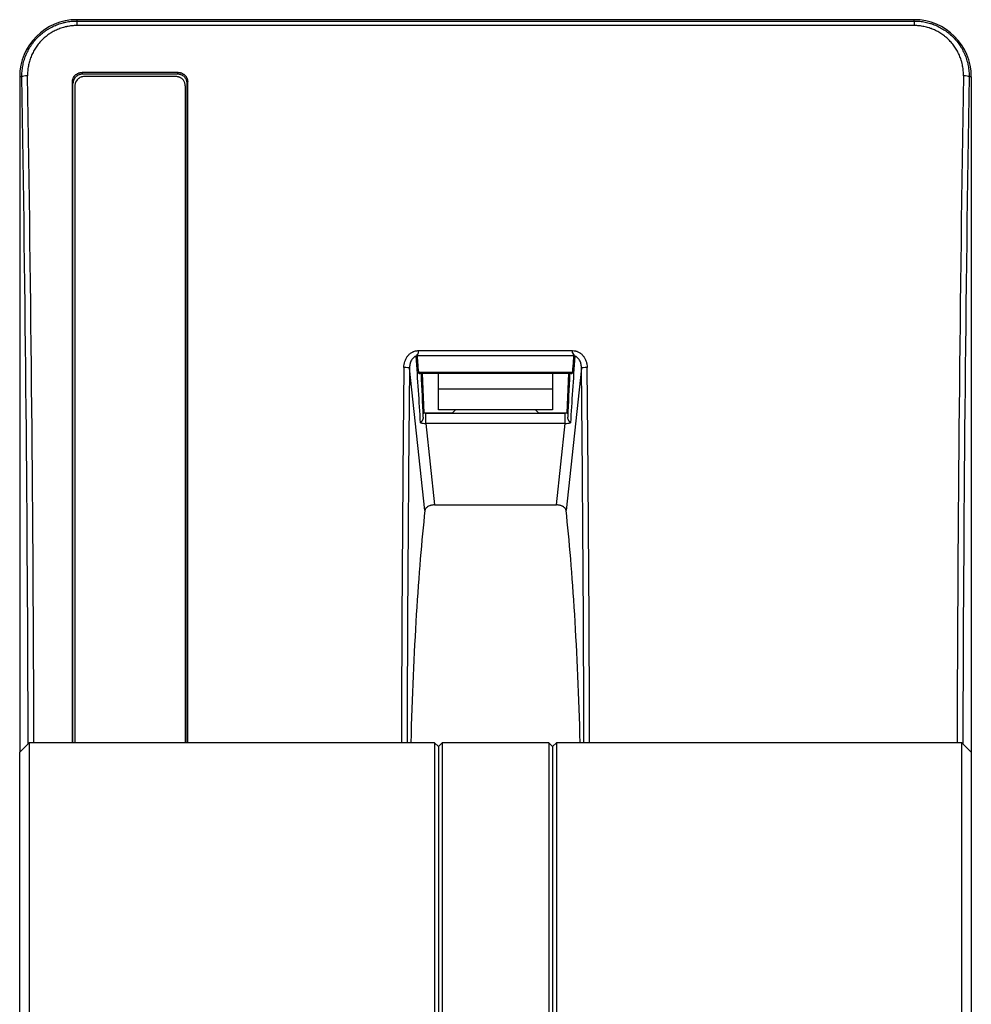
# Model space of a CAD drawing. Extents: x 26 to 841, y 83 to 523.
# Drawn here: x 545 to 570, y 349 to 375 of the extents above; entities that cross this region are included whole.
import ezdxf

# ---------------------------------------------------------------- set-up
doc = ezdxf.new("R2010")
doc.units = 0
doc.layers.add('1', color=7, linetype='CONTINUOUS')

msp = doc.modelspace()

# ---------------------------------------------------------------- linework, layer by layer
at = {"layer": '1', "color": 80, "linetype": 'CONTINUOUS'}
for p, q in [((568.66762, 374.66681), (546.66762, 374.66681)), ((545.16762, 373.16681), (545.16762, 355.41642)), ((549.3306, 373.28072), (546.80463, 373.28072)), ((549.31728, 373.23473), (546.81796, 373.23473)), ((549.26759, 373.17324), (546.86759, 373.17324)), ((570.16762, 373.16681), (570.16762, 355.41642)), ((546.61759, 372.92742), (546.61759, 355.66621)), ((549.51759, 372.92742), (549.51759, 355.66621)), ((559.65092, 365.36681), (555.68432, 365.36681)), ((555.74237, 365.36681), (555.78682, 364.33602)), ((556.16762, 364.96681), (556.16762, 365.36681)), ((559.16762, 365.36681), (559.16762, 364.96681)), ((559.54841, 364.33602), (559.59286, 365.36681)), ((556.16762, 364.41681), (556.16762, 364.96681)), ((559.16762, 364.96681), (559.16762, 364.41681)), ((555.77397, 364.32317), (555.78682, 364.33602)), ((555.78682, 364.33602), (556.53682, 364.33602)), ((559.16762, 364.41681), (556.16762, 364.41681)), ((556.53682, 364.33602), (556.61762, 364.41681)), ((558.79841, 364.33602), (558.71762, 364.41681)), ((558.79841, 364.33602), (559.54841, 364.33602)), ((559.56126, 364.32317), (559.54841, 364.33602)), ((556.06721, 361.91585), (559.26803, 361.91585)), ((545.41762, 355.66681), (545.16762, 355.41681)), ((556.06762, 355.66681), (545.41762, 355.66681)), ((545.41762, 355.66681), (545.41762, 348.16681)), ((556.06762, 355.66681), (556.06762, 351.91681)), ((556.16762, 355.56681), (556.06762, 355.66681)), ((556.26762, 355.66681), (556.16762, 355.56681)), ((556.16762, 355.56681), (556.16762, 348.26681)), ((559.06762, 355.66681), (556.26762, 355.66681)), ((556.26762, 355.66681), (556.26762, 348.16681)), ((559.16762, 355.56681), (559.06762, 355.66681)), ((559.06762, 355.66681), (559.06762, 348.16681)), ((559.26762, 355.66681), (559.16762, 355.56681)), ((559.16762, 355.56681), (559.16762, 348.26681)), ((569.91762, 355.66681), (559.26762, 355.66681)), ((559.26762, 355.66681), (559.26762, 351.91681)), ((569.91762, 348.16681), (569.91762, 355.66681)), ((570.16762, 355.41681), (569.91762, 355.66681)), ((545.16762, 348.41681), (545.16762, 355.41681)), ((570.16762, 355.41681), (570.16762, 348.41681)), ((556.06762, 351.91681), (556.06762, 348.16681)), ((559.26762, 351.91681), (559.26762, 348.16681))]:
    msp.add_line(p, q, dxfattribs=at)
at = {"layer": '1', "color": 51, "linetype": 'CONTINUOUS'}
for p, q in [((546.66762, 374.66681), (546.66762, 374.6321)), ((546.66762, 374.6321), (568.66762, 374.6321)), ((546.66762, 374.6321), (546.66762, 374.51185)), ((568.66762, 374.51185), (546.66762, 374.51185)), ((568.66762, 374.6321), (568.66762, 374.66681)), ((568.66762, 374.6321), (568.66762, 374.51185)), ((545.22447, 373.16681), (545.16762, 373.16681)), ((570.16762, 373.16681), (570.11076, 373.16681)), ((555.64369, 365.97055), (559.69154, 365.97055)), ((555.64369, 365.90921), (555.64369, 365.97055)), ((559.69154, 365.90921), (559.69154, 365.97055)), ((559.72968, 365.83583), (555.60555, 365.83583)), ((555.81313, 361.7681), (555.40896, 365.509)), ((555.64066, 365.40024), (559.69457, 365.40024)), ((559.92627, 365.509), (559.5221, 361.7681)), ((556.16762, 364.96681), (559.16762, 364.96681)), ((555.83588, 364.32342), (559.49935, 364.32342)), ((555.83588, 364.05694), (555.83588, 364.32342)), ((559.49935, 364.05694), (559.49935, 364.32342)), ((559.49935, 364.05694), (555.83588, 364.05694)), ((555.83588, 364.05694), (556.06721, 361.91585)), ((559.26803, 361.91585), (559.49935, 364.05694))]:
    msp.add_line(p, q, dxfattribs=at)
at = {"layer": '1', "color": 80, "linetype": 'CONTINUOUS'}
for centre, start, end in [((546.66762, 373.16681), 90, 180), ((568.66762, 373.16681), 0, 90)]:
    msp.add_arc(centre, 1.5, start, end, dxfattribs=at)
at = {"layer": '1', "color": 51, "linetype": 'CONTINUOUS'}
for centre, major_axis, ratio, start_param, end_param in [((545.3739, 373.16681), (-0.14998, -0.00245), 0.183184, 4.70940227, 6.19441284), ((535.24852, 351.91681), (0, -115.98889), 0.087489, 1.60290152, 1.75504422), ((535.39795, 351.91681), (0, -116.13889), 0.087376, 1.60308577, 1.75504422), ((579.93729, 351.91681), (0, -116.13889), 0.087376, 4.52814109, 4.68009954), ((580.08672, 351.91681), (0, -115.98889), 0.087489, 4.52814109, 4.68028379), ((569.96133, 373.16681), (-0.14998, 0.00245), 0.183184, 3.23036512, 4.71537569), ((555.46915, 367.25714), (0.41583, -6.16992), 0.003001, 1.02860292, 1.33667424), ((559.86609, 367.25714), (-0.41583, -6.16992), 0.003001, 4.94651107, 5.25458239), ((565.33733, 351.91681), (0, -116.13889), 0.087376, 4.59493386, 4.68009616), ((555.25954, 365.509), (0.14999, -0.00155), 0.117179, 0.08787339, 1.57200603), ((565.48676, 351.91681), (0, -115.98889), 0.087489, 4.59493386, 4.68005579), ((555.61906, 367.25714), (0.26581, -6.17853), 0.003584, 1.05744516, 1.25970583), ((559.71618, 367.25714), (-0.26581, -6.17853), 0.003584, 5.02347941, 5.22574011), ((560.0757, 365.509), (0.14999, 0.00155), 0.117179, 1.56958663, 3.05371927), ((549.84847, 351.91681), (0, -115.98889), 0.087489, 1.60312952, 1.68825144), ((549.9979, 351.91681), (0, -116.13889), 0.087376, 1.60308915, 1.68825144), ((555.8046, 364.30214), (-0.40214, -0.00166), 0.052751, 4.63429397, 4.78839402), ((559.53064, 364.30214), (0.40214, -0.00166), 0.052751, 1.49479129, 1.64889134), ((555.8046, 364.15224), (0.25309, -0.02098), 0.36815, 4.31524007, 4.8667732), ((559.53064, 364.15224), (-0.25309, -0.02098), 0.36815, 1.4164121, 1.96794524)]:
    msp.add_ellipse(centre, major_axis=major_axis, ratio=ratio, start_param=start_param, end_param=end_param, dxfattribs=at)
at = {"layer": '1', "color": 80, "linetype": 'CONTINUOUS'}
for centre, start_param, end_param in [((556.48629, 351.91681), 3.804668, 4.40770677), ((558.84894, 351.91681), 1.87547854, 2.4785173)]:
    msp.add_ellipse(centre, major_axis=(0, -12.5), ratio=0.087489, start_param=start_param, end_param=end_param, dxfattribs=at)
at = {"layer": '1', "color": 51, "linetype": 'CONTINUOUS'}
for points, knots in [([(545.22447, 373.16681), (545.22378, 373.21461), (545.22545, 373.26204), (545.23337, 373.35618), (545.24587, 373.44961), (545.26747, 373.54163), (545.28716, 373.6101), (545.29431, 373.63285), (545.30979, 373.67811), (545.31806, 373.70045), (545.34443, 373.76666), (545.38374, 373.85273), (545.43121, 373.93446), (545.46991, 373.99411), (545.48332, 374.01372), (545.51121, 374.05238), (545.52569, 374.07145), (545.57066, 374.12769), (545.63388, 374.19911), (545.73822, 374.29588), (545.8141, 374.3535), (545.86357, 374.3873), (545.87356, 374.39394), (545.89375, 374.40702), (545.90397, 374.41345), (545.93481, 374.43233), (545.9556, 374.44436), (546.01869, 374.47878), (546.10465, 374.52027), (546.19427, 374.55306), (546.26288, 374.57436), (546.29753, 374.58418), (546.33271, 374.59273), (546.35628, 374.59815), (546.36813, 374.60072), (546.42738, 374.61277), (546.52271, 374.62722), (546.61913, 374.6321), (546.66762, 374.6321)], [0, 0, 0, 0, 0.0625, 0.0625, 0.125, 0.1875, 0.1875, 0.21875, 0.21875, 0.25, 0.25, 0.3125, 0.375, 0.375, 0.40625, 0.40625, 0.4375, 0.4375, 0.5, 0.5625, 0.625, 0.625, 0.640625, 0.640625, 0.65625, 0.65625, 0.6875, 0.6875, 0.75, 0.8125, 0.8125, 0.84375, 0.859375, 0.859375, 0.875, 0.875, 0.9375, 1, 1, 1, 1]), ([(546.66762, 374.51185), (546.62399, 374.51185), (546.53725, 374.50744), (546.4515, 374.49438), (546.39821, 374.48348), (546.38756, 374.48117), (546.36636, 374.47627), (546.33472, 374.46854), (546.30357, 374.45967), (546.24191, 374.44043), (546.16138, 374.41081), (546.08417, 374.37337), (546.02753, 374.34231), (546.00886, 374.33146), (545.98118, 374.31442), (545.97201, 374.30862), (545.95389, 374.29683), (545.90906, 374.26685), (545.83252, 374.20843), (545.73905, 374.12127), (545.68246, 374.05699), (545.64222, 374.00639), (545.62928, 373.98924), (545.60435, 373.95448), (545.59236, 373.93685), (545.55778, 373.88323), (545.51539, 373.80978), (545.48032, 373.73247), (545.45682, 373.67302), (545.44946, 373.65296), (545.43567, 373.61234), (545.42931, 373.59193), (545.4118, 373.53048), (545.39261, 373.44792), (545.37605, 373.32221), (545.37321, 373.23715), (545.3739, 373.19429)], [0, 0, 0, 0, 0.0625, 0.125, 0.125, 0.140625, 0.140625, 0.15625, 0.1875, 0.1875, 0.25, 0.3125, 0.3125, 0.34375, 0.34375, 0.359375, 0.359375, 0.375, 0.4375, 0.5, 0.5625, 0.5625, 0.59375, 0.59375, 0.625, 0.625, 0.6875, 0.75, 0.75, 0.78125, 0.78125, 0.8125, 0.8125, 0.875, 0.9375, 1, 1, 1, 1]), ([(568.66762, 374.6321), (568.71609, 374.6321), (568.76413, 374.62966), (568.85942, 374.62009), (568.95389, 374.60582), (569.04675, 374.58221), (569.10428, 374.56447), (569.11575, 374.56077), (569.13866, 374.55307), (569.15008, 374.54907), (569.18407, 374.53669), (569.20644, 374.5279), (569.27265, 374.49995), (569.3586, 374.45852), (569.43995, 374.40886), (569.49923, 374.36851), (569.5187, 374.35454), (569.54746, 374.33279), (569.55698, 374.3254), (569.57579, 374.31042), (569.62225, 374.27246), (569.70082, 374.19965), (569.76369, 374.1287), (569.82308, 374.05463), (569.85103, 374.01603), (569.90333, 373.93566), (569.92725, 373.89453), (569.9708, 373.81045), (570.01006, 373.72456), (570.04081, 373.63507), (570.05732, 373.57799), (570.06049, 373.56652), (570.06654, 373.54346), (570.06944, 373.53185), (570.07767, 373.497), (570.08257, 373.4737), (570.09552, 373.40361), (570.10812, 373.30962), (570.11146, 373.21459), (570.11076, 373.16681)], [0, 0, 0, 0, 0.0625, 0.0625, 0.125, 0.1875, 0.1875, 0.203125, 0.203125, 0.21875, 0.21875, 0.25, 0.25, 0.3125, 0.375, 0.375, 0.40625, 0.40625, 0.421875, 0.421875, 0.4375, 0.5, 0.5625, 0.5625, 0.625, 0.625, 0.6875, 0.6875, 0.75, 0.8125, 0.8125, 0.828125, 0.828125, 0.84375, 0.84375, 0.875, 0.875, 0.9375, 1, 1, 1, 1]), ([(569.96133, 373.19429), (569.96203, 373.23713), (569.95919, 373.32235), (569.94806, 373.40665), (569.93659, 373.46953), (569.93224, 373.49043), (569.92493, 373.5217), (569.92235, 373.53211), (569.91697, 373.55281), (569.90289, 373.60429), (569.87208, 373.69466), (569.83706, 373.7718), (569.79819, 373.84734), (569.77683, 373.8843), (569.73011, 373.95654), (569.70511, 373.99127), (569.65198, 374.0579), (569.59571, 374.12176), (569.53314, 374.18005), (569.49201, 374.2147), (569.48368, 374.22154), (569.46682, 374.23503), (569.45828, 374.2417), (569.43249, 374.26131), (569.41502, 374.2739), (569.36184, 374.31029), (569.28883, 374.35508), (569.21164, 374.39248), (569.15216, 374.41771), (569.13206, 374.42565), (569.10151, 374.43683), (569.09125, 374.44044), (569.07066, 374.4474), (569.01906, 374.4641), (568.92513, 374.4881), (568.84016, 374.501), (568.75445, 374.50965), (568.71123, 374.51185), (568.66762, 374.51185)], [0, 0, 0, 0, 0.0625, 0.125, 0.125, 0.15625, 0.15625, 0.171875, 0.171875, 0.1875, 0.25, 0.3125, 0.3125, 0.375, 0.375, 0.4375, 0.4375, 0.5, 0.5625, 0.5625, 0.578125, 0.578125, 0.59375, 0.59375, 0.625, 0.625, 0.6875, 0.75, 0.75, 0.78125, 0.78125, 0.796875, 0.796875, 0.8125, 0.875, 0.9375, 0.9375, 1, 1, 1, 1]), ([(546.80463, 373.28072), (546.80662, 373.27387), (546.8086, 373.26702), (546.81304, 373.25169), (546.8155, 373.24321), (546.81796, 373.23473)], [0, 0, 0, 0, 0.44675994, 0.44675994, 1, 1, 1, 1]), ([(549.31728, 373.23473), (549.31973, 373.24321), (549.32219, 373.25169), (549.32663, 373.26702), (549.32862, 373.27387), (549.3306, 373.28072)], [0, 0, 0, 0, 0.55324006, 0.55324006, 1, 1, 1, 1]), ([(555.25954, 365.52658), (555.25982, 365.55387), (555.26211, 365.58075), (555.27067, 365.6337), (555.27694, 365.65978), (555.28955, 365.69824), (555.29429, 365.71095), (555.30494, 365.73614), (555.31078, 365.74845), (555.32979, 365.78439), (555.34448, 365.80709), (555.36562, 365.83372), (555.36999, 365.83896), (555.37903, 365.84925), (555.38369, 365.85431), (555.39795, 365.869), (555.40788, 365.87823), (555.43897, 365.90424), (555.4614, 365.91934), (555.49184, 365.93505), (555.49808, 365.93805), (555.51063, 365.94363), (555.52962, 365.95141), (555.56205, 365.96147), (555.58882, 365.96639), (555.61602, 365.96971), (555.62987, 365.97055), (555.64369, 365.97055)], [0, 0, 0, 0, 0.125, 0.125, 0.25, 0.25, 0.3125, 0.3125, 0.375, 0.375, 0.5, 0.5, 0.53125, 0.53125, 0.5625, 0.5625, 0.625, 0.625, 0.75, 0.75, 0.78125, 0.78125, 0.8125, 0.875, 0.9375, 0.9375, 1, 1, 1, 1]), ([(559.69154, 365.97055), (559.71907, 365.97055), (559.74602, 365.96727), (559.77901, 365.95921), (559.78557, 365.9574), (559.79863, 365.95338), (559.80514, 365.95116), (559.8244, 365.94394), (559.84928, 365.93288), (559.87264, 365.91914), (559.88961, 365.90785), (559.89517, 365.90392), (559.90612, 365.89574), (559.91151, 365.89148), (559.9377, 365.8696), (559.95653, 365.85013), (559.97767, 365.82359), (559.98177, 365.81817), (559.98975, 365.8071), (559.99362, 365.80146), (560.00476, 365.78436), (560.01163, 365.77268), (560.03062, 365.73686), (560.04115, 365.71195), (560.05821, 365.66017), (560.06453, 365.63389), (560.07313, 365.58071), (560.07542, 365.55381), (560.0757, 365.52658)], [0, 0, 0, 0, 0.125, 0.125, 0.15625, 0.15625, 0.1875, 0.1875, 0.25, 0.3125, 0.3125, 0.34375, 0.34375, 0.375, 0.375, 0.5, 0.5, 0.53125, 0.53125, 0.5625, 0.5625, 0.625, 0.625, 0.75, 0.75, 0.875, 0.875, 1, 1, 1, 1]), ([(555.58362, 365.82699), (555.57595, 365.82448), (555.56836, 365.82142), (555.55362, 365.81433), (555.54647, 365.81031), (555.52605, 365.79716), (555.51365, 365.78693), (555.49089, 365.76398), (555.4805, 365.75117), (555.4623, 365.72443), (555.4544, 365.71045), (555.44405, 365.68871), (555.44085, 365.68133), (555.43493, 365.66634), (555.4322, 365.6587), (555.42475, 365.63562), (555.42078, 365.62009), (555.41146, 365.57311), (555.40866, 365.54129), (555.40897, 365.509)], [0, 0, 0, 0, 0.0625, 0.0625, 0.125, 0.125, 0.25, 0.25, 0.375, 0.375, 0.5, 0.5, 0.5625, 0.5625, 0.625, 0.625, 0.75, 0.75, 1, 1, 1, 1]), ([(559.92627, 365.509), (559.92642, 365.52514), (559.92579, 365.54119), (559.9229, 365.5731), (559.92064, 365.58897), (559.91436, 365.62051), (559.91031, 365.63623), (559.90039, 365.66683), (559.89451, 365.68177), (559.88063, 365.71083), (559.87257, 365.72502), (559.8544, 365.7516), (559.84426, 365.76409), (559.82713, 365.78133), (559.82108, 365.78683), (559.80856, 365.79703), (559.79556, 365.80649), (559.78153, 365.81437), (559.76694, 365.82139), (559.75931, 365.82447), (559.75161, 365.82699)], [0, 0, 0, 0, 0.125, 0.125, 0.25, 0.25, 0.375, 0.375, 0.5, 0.5, 0.625, 0.625, 0.75, 0.75, 0.8125, 0.8125, 0.875, 0.9375, 0.9375, 1, 1, 1, 1])]:
    msp.add_open_spline(points, degree=3, knots=knots, dxfattribs=at)
at = {"layer": '1', "color": 80, "linetype": 'CONTINUOUS'}
for points, knots in [([(546.55429, 373.03496), (546.55429, 373.0512), (546.55591, 373.06717), (546.56068, 373.09073), (546.56267, 373.09852), (546.56743, 373.11396), (546.57023, 373.12164), (546.57965, 373.14396), (546.58734, 373.15807), (546.60096, 373.1781), (546.60587, 373.18461), (546.61634, 373.19713), (546.62184, 373.20308), (546.63916, 373.22008), (546.65175, 373.23024), (546.67226, 373.24371), (546.67936, 373.24789), (546.69379, 373.25547), (546.70853, 373.26231), (546.72388, 373.26772), (546.73953, 373.2724), (546.74754, 373.27438), (546.77178, 373.27913), (546.78812, 373.28072), (546.80463, 373.28072)], [0, 0, 0, 0, 0.125, 0.125, 0.1875, 0.1875, 0.25, 0.25, 0.375, 0.375, 0.4375, 0.4375, 0.5, 0.5, 0.625, 0.625, 0.6875, 0.6875, 0.75, 0.8125, 0.8125, 0.875, 0.875, 1, 1, 1, 1]), ([(546.81796, 373.23473), (546.80144, 373.23473), (546.7852, 373.23314), (546.76123, 373.22847), (546.75331, 373.22653), (546.7376, 373.22187), (546.72979, 373.21913), (546.70707, 373.2099), (546.6927, 373.20237), (546.6723, 373.18902), (546.66568, 373.18421), (546.65292, 373.17395), (546.64684, 373.16855), (546.62952, 373.15156), (546.61915, 373.13921), (546.60541, 373.11909), (546.60114, 373.11211), (546.59341, 373.09793), (546.58642, 373.08344), (546.58089, 373.06837), (546.57612, 373.05299), (546.5741, 373.04512), (546.56924, 373.02128), (546.56762, 373.00522), (546.56762, 372.98897)], [0, 0, 0, 0, 0.125, 0.125, 0.1875, 0.1875, 0.25, 0.25, 0.375, 0.375, 0.4375, 0.4375, 0.5, 0.5, 0.625, 0.625, 0.6875, 0.6875, 0.75, 0.8125, 0.8125, 0.875, 0.875, 1, 1, 1, 1]), ([(546.86759, 373.17324), (546.85109, 373.17324), (546.83486, 373.17165), (546.81091, 373.16698), (546.80299, 373.16503), (546.78729, 373.16036), (546.77949, 373.15762), (546.75679, 373.14837), (546.74244, 373.14083), (546.72207, 373.12747), (546.71545, 373.12265), (546.70271, 373.11238), (546.69664, 373.10698), (546.67935, 373.08999), (546.669, 373.07762), (546.65529, 373.05749), (546.65103, 373.05052), (546.64332, 373.03634), (546.63634, 373.02185), (546.63083, 373.00678), (546.62607, 372.9914), (546.62405, 372.98353), (546.61921, 372.95971), (546.61759, 372.94365), (546.61759, 372.92742)], [0, 0, 0, 0, 0.125, 0.125, 0.1875, 0.1875, 0.25, 0.25, 0.375, 0.375, 0.4375, 0.4375, 0.5, 0.5, 0.625, 0.625, 0.6875, 0.6875, 0.75, 0.8125, 0.8125, 0.875, 0.875, 1, 1, 1, 1]), ([(549.51759, 372.92742), (549.51759, 372.94365), (549.51597, 372.95962), (549.51122, 372.98317), (549.50924, 372.99096), (549.50449, 373.00639), (549.5017, 373.01406), (549.4923, 373.03638), (549.48463, 373.0505), (549.47103, 373.07053), (549.46614, 373.07704), (549.45569, 373.08956), (549.45019, 373.09552), (549.43291, 373.11253), (549.42034, 373.1227), (549.39986, 373.13618), (549.39277, 373.14037), (549.37835, 373.14796), (549.36362, 373.15481), (549.34829, 373.16023), (549.33265, 373.16491), (549.32465, 373.16689), (549.30043, 373.17165), (549.2841, 373.17324), (549.26759, 373.17324)], [0, 0, 0, 0, 0.125, 0.125, 0.1875, 0.1875, 0.25, 0.25, 0.375, 0.375, 0.4375, 0.4375, 0.5, 0.5, 0.625, 0.625, 0.6875, 0.6875, 0.75, 0.8125, 0.8125, 0.875, 0.875, 1, 1, 1, 1]), ([(549.56762, 372.98897), (549.56762, 373.00522), (549.56599, 373.02119), (549.56122, 373.04475), (549.55924, 373.05254), (549.55448, 373.06798), (549.55168, 373.07565), (549.54225, 373.09797), (549.53457, 373.11208), (549.52094, 373.13212), (549.51603, 373.13862), (549.50557, 373.15114), (549.50006, 373.1571), (549.48275, 373.17409), (549.47016, 373.18426), (549.44965, 373.19772), (549.44255, 373.2019), (549.42811, 373.20948), (549.41337, 373.21633), (549.39803, 373.22173), (549.38238, 373.22641), (549.37436, 373.22839), (549.35013, 373.23314), (549.33379, 373.23473), (549.31728, 373.23473)], [0, 0, 0, 0, 0.125, 0.125, 0.1875, 0.1875, 0.25, 0.25, 0.375, 0.375, 0.4375, 0.4375, 0.5, 0.5, 0.625, 0.625, 0.6875, 0.6875, 0.75, 0.8125, 0.8125, 0.875, 0.875, 1, 1, 1, 1]), ([(549.3306, 373.28072), (549.34712, 373.28072), (549.36336, 373.27913), (549.38733, 373.27446), (549.39525, 373.27252), (549.41096, 373.26785), (549.41877, 373.26512), (549.44149, 373.25589), (549.45586, 373.24835), (549.47626, 373.23501), (549.48288, 373.2302), (549.49564, 373.21993), (549.50172, 373.21453), (549.51904, 373.19755), (549.52941, 373.18519), (549.54315, 373.16507), (549.54742, 373.15809), (549.55515, 373.14391), (549.56215, 373.12943), (549.56767, 373.11435), (549.57244, 373.09897), (549.57447, 373.0911), (549.57932, 373.06727), (549.58094, 373.0512), (549.58094, 373.03496)], [0, 0, 0, 0, 0.125, 0.125, 0.1875, 0.1875, 0.25, 0.25, 0.375, 0.375, 0.4375, 0.4375, 0.5, 0.5, 0.625, 0.625, 0.6875, 0.6875, 0.75, 0.8125, 0.8125, 0.875, 0.875, 1, 1, 1, 1]), ([(546.5545, 355.66628), (546.5545, 356.187), (546.5545, 356.70777), (546.55449, 357.67073), (546.55448, 358.11289), (546.55448, 358.99729), (546.55447, 359.43955), (546.55446, 360.76632), (546.55445, 361.6493), (546.55442, 364.29365), (546.55438, 367.80722), (546.55433, 371.29644), (546.55429, 373.03496)], [0, 0, 0, 0, 0.08939138, 0.08939138, 0.16527544, 0.16527544, 0.24115949, 0.24115949, 0.39292759, 0.39292759, 0.69646379, 1, 1, 1, 1]), ([(546.56761, 355.66686), (546.56761, 355.74215), (546.56761, 356.03824), (546.56761, 356.33436), (546.56761, 356.77603), (546.56761, 356.9969), (546.5676, 358.98376), (546.5676, 362.50676), (546.56761, 367.76387), (546.56762, 371.25034), (546.56762, 372.98897)], [0, 0, 0, 0, 0.01294558, 0.05090922, 0.05090922, 0.08887285, 0.08887285, 0.3925819, 0.69629095, 1, 1, 1, 1]), ([(549.56762, 355.66686), (549.56762, 355.74215), (549.56762, 356.03824), (549.56763, 356.33436), (549.56763, 356.77603), (549.56763, 356.9969), (549.56763, 358.98376), (549.56764, 362.50676), (549.56763, 367.76387), (549.56762, 371.25034), (549.56762, 372.98897)], [0, 0, 0, 0, 0.01294558, 0.05090922, 0.05090922, 0.08887285, 0.08887285, 0.3925819, 0.69629095, 1, 1, 1, 1]), ([(549.58073, 355.66632), (549.58074, 356.18817), (549.58074, 356.70987), (549.58075, 358.11576), (549.58076, 358.99967), (549.58077, 360.32488), (549.58078, 360.98731), (549.58078, 361.6495), (549.58079, 362.09091), (549.58079, 362.31156), (549.58081, 364.29627), (549.58085, 367.81087), (549.58091, 371.29814), (549.58094, 373.03496)], [0, 0, 0, 0, 0.08949503, 0.08949503, 0.24124586, 0.24124586, 0.31712127, 0.35505898, 0.35505898, 0.39299669, 0.39299669, 0.69649834, 1, 1, 1, 1]), ([(555.58362, 365.82699), (555.58854, 365.83307), (555.59346, 365.8393), (555.60342, 365.85216), (555.60844, 365.85879), (555.61854, 365.87246), (555.6236, 365.87948), (555.63369, 365.89398), (555.63873, 365.90148), (555.64369, 365.90921)], [0, 0, 0, 0, 0.25, 0.25, 0.5, 0.5, 0.75, 0.75, 1, 1, 1, 1]), ([(555.64369, 365.90921), (555.63936, 365.90245), (555.63502, 365.89594), (555.62657, 365.88324), (555.62245, 365.87706), (555.61678, 365.86791), (555.61498, 365.86488), (555.61167, 365.85882), (555.61016, 365.85578), (555.60771, 365.84987), (555.60675, 365.84696), (555.60555, 365.84125), (555.60534, 365.83847), (555.60555, 365.83583)], [0, 0, 0, 0, 0.25, 0.25, 0.5, 0.5, 0.625, 0.625, 0.75, 0.75, 0.875, 0.875, 1, 1, 1, 1]), ([(559.69154, 365.90921), (559.70154, 365.89363), (559.71166, 365.87928), (559.72673, 365.85887), (559.73174, 365.85226), (559.73923, 365.84259), (559.74172, 365.8394), (559.74669, 365.83312), (559.74917, 365.83001), (559.75161, 365.82699)], [0, 0, 0, 0, 0.5, 0.5, 0.75, 0.75, 0.875, 0.875, 1, 1, 1, 1]), ([(559.72968, 365.83583), (559.72989, 365.83846), (559.72969, 365.84118), (559.72854, 365.84679), (559.72759, 365.8497), (559.72392, 365.85859), (559.72052, 365.86456), (559.71483, 365.87376), (559.71283, 365.87687), (559.70872, 365.88315), (559.70661, 365.88631), (559.70023, 365.89591), (559.69587, 365.90246), (559.69154, 365.90921)], [0, 0, 0, 0, 0.125, 0.125, 0.25, 0.25, 0.5, 0.5, 0.625, 0.625, 0.75, 0.75, 1, 1, 1, 1]), ([(555.60555, 365.83583), (555.60578, 365.83307), (555.606, 365.83031), (555.60712, 365.81652), (555.60802, 365.80549), (555.61249, 365.75032), (555.61606, 365.70619), (555.62667, 365.57478), (555.63368, 365.48751), (555.64066, 365.40024)], [0, 0, 0, 0, 0.01899759, 0.01899759, 0.09498796, 0.09498796, 0.39894942, 0.39894942, 1, 1, 1, 1]), ([(559.69457, 365.40024), (559.69479, 365.40297), (559.69501, 365.40569), (559.6961, 365.41933), (559.69697, 365.43024), (559.70134, 365.48479), (559.70485, 365.52842), (559.71543, 365.65998), (559.72254, 365.74791), (559.72968, 365.83583)], [0, 0, 0, 0, 0.01878317, 0.01878317, 0.09391584, 0.09391584, 0.39444655, 0.39444655, 1, 1, 1, 1]), ([(555.64066, 365.40024), (555.64114, 365.39429), (555.64316, 365.3893), (555.64766, 365.38293), (555.64941, 365.38101), (555.65315, 365.3776), (555.65515, 365.3761), (555.66144, 365.3721), (555.66599, 365.37013), (555.67518, 365.36748), (555.67981, 365.36681), (555.68432, 365.36681)], [0, 0, 0, 0, 0.25, 0.25, 0.375, 0.375, 0.5, 0.5, 0.75, 0.75, 1, 1, 1, 1]), ([(559.65091, 365.36681), (559.65543, 365.36681), (559.66003, 365.36748), (559.66915, 365.37009), (559.67366, 365.37203), (559.68001, 365.37604), (559.68204, 365.37757), (559.68579, 365.38098), (559.68752, 365.38287), (559.69052, 365.38708), (559.6918, 365.38942), (559.69371, 365.39452), (559.69434, 365.39727), (559.69457, 365.40024)], [0, 0, 0, 0, 0.25, 0.25, 0.5, 0.5, 0.625, 0.625, 0.75, 0.75, 0.875, 0.875, 1, 1, 1, 1]), ([(555.76889, 364.22369), (555.76894, 364.22727), (555.769, 364.2308), (555.76912, 364.23775), (555.76919, 364.24117), (555.7694, 364.25112), (555.76955, 364.2574), (555.76981, 364.26632), (555.76991, 364.26921), (555.77009, 364.27483), (555.77019, 364.27755), (555.77049, 364.28536), (555.77071, 364.29012), (555.77115, 364.29879), (555.77139, 364.3027), (555.77188, 364.30961), (555.77238, 364.31547), (555.7729, 364.31929), (555.77343, 364.32205), (555.7737, 364.3229), (555.77398, 364.32317)], [0, 0, 0, 0, 0.0625, 0.0625, 0.125, 0.125, 0.25, 0.25, 0.3125, 0.3125, 0.375, 0.375, 0.5, 0.5, 0.625, 0.625, 0.75, 0.875, 0.875, 1, 1, 1, 1]), ([(559.56126, 364.32317), (559.56181, 364.32262), (559.56234, 364.31985), (559.56311, 364.31254), (559.56336, 364.30955), (559.56385, 364.30269), (559.56408, 364.2988), (559.56442, 364.29229), (559.56453, 364.29001), (559.56474, 364.2852), (559.56484, 364.28267), (559.56515, 364.27483), (559.56533, 364.26926), (559.56568, 364.25741), (559.56584, 364.25113), (559.56605, 364.24115), (559.56612, 364.23772), (559.56624, 364.23078), (559.5663, 364.22726), (559.56635, 364.22369)], [0, 0, 0, 0, 0.25, 0.25, 0.375, 0.375, 0.5, 0.5, 0.5625, 0.5625, 0.625, 0.625, 0.75, 0.75, 0.875, 0.875, 0.9375, 0.9375, 1, 1, 1, 1]), ([(555.76889, 364.22369), (555.7687, 364.21036), (555.76671, 364.19691), (555.76238, 364.17999), (555.76142, 364.1766), (555.75932, 364.16986), (555.75593, 364.15986), (555.74911, 364.14361), (555.74247, 364.13105), (555.73524, 364.11872), (555.73133, 364.11267), (555.72307, 364.10104), (555.71871, 364.09543), (555.7118, 364.08731), (555.70944, 364.08466), (555.7046, 364.07946), (555.7021, 364.0769), (555.69958, 364.07443)], [0, 0, 0, 0, 0.25, 0.25, 0.3125, 0.3125, 0.375, 0.5, 0.625, 0.625, 0.75, 0.75, 0.875, 0.875, 0.9375, 0.9375, 1, 1, 1, 1]), ([(559.63565, 364.07443), (559.63314, 364.07689), (559.63064, 364.07946), (559.6258, 364.08466), (559.62344, 364.08731), (559.61654, 364.09541), (559.61218, 364.10102), (559.60393, 364.11262), (559.60004, 364.11864), (559.59278, 364.13101), (559.58612, 364.14362), (559.58064, 364.15667), (559.5758, 364.16995), (559.57368, 364.17673), (559.56852, 364.19694), (559.56654, 364.21036), (559.56635, 364.22369)], [0, 0, 0, 0, 0.0625, 0.0625, 0.125, 0.125, 0.25, 0.25, 0.375, 0.375, 0.5, 0.625, 0.625, 0.75, 0.75, 1, 1, 1, 1]), ([(556.06721, 361.91585), (556.05101, 361.91585), (556.03505, 361.91489), (556.01141, 361.91206), (556.00359, 361.91088), (555.98805, 361.90805), (555.98041, 361.90641), (555.96545, 361.90269), (555.95812, 361.90062), (555.94376, 361.89603), (555.93682, 361.89354), (555.9167, 361.88554), (555.90421, 361.87948), (555.88686, 361.86931), (555.88128, 361.86572), (555.87076, 361.85827), (555.86582, 361.85442), (555.85191, 361.8425), (555.84386, 361.83406), (555.83365, 361.82064), (555.83057, 361.81604), (555.82517, 361.80677), (555.82282, 361.80207), (555.81684, 361.78782), (555.81425, 361.77807), (555.81313, 361.7681)], [0, 0, 0, 0, 0.125, 0.125, 0.1875, 0.1875, 0.25, 0.25, 0.3125, 0.3125, 0.375, 0.375, 0.5, 0.5, 0.5625, 0.5625, 0.625, 0.625, 0.75, 0.75, 0.8125, 0.8125, 0.875, 0.875, 1, 1, 1, 1]), ([(559.5221, 361.7681), (559.52099, 361.77804), (559.51841, 361.78777), (559.51243, 361.80205), (559.51007, 361.80676), (559.50464, 361.81607), (559.50155, 361.82067), (559.49139, 361.83405), (559.48335, 361.84248), (559.46942, 361.85442), (559.46447, 361.85828), (559.45389, 361.86576), (559.44834, 361.86933), (559.43674, 361.87613), (559.43069, 361.87935), (559.41806, 361.88547), (559.41146, 361.88836), (559.39122, 361.89638), (559.37704, 361.90089), (559.35476, 361.90642), (559.34715, 361.90806), (559.33159, 361.91089), (559.32376, 361.91207), (559.30012, 361.91489), (559.28417, 361.91585), (559.26803, 361.91585)], [0, 0, 0, 0, 0.125, 0.125, 0.1875, 0.1875, 0.25, 0.25, 0.375, 0.375, 0.4375, 0.4375, 0.5, 0.5, 0.5625, 0.5625, 0.625, 0.625, 0.75, 0.75, 0.8125, 0.8125, 0.875, 0.875, 1, 1, 1, 1])]:
    msp.add_open_spline(points, degree=3, knots=knots, dxfattribs=at)
at = {"layer": '1', "color": 51, "linetype": 'CONTINUOUS'}
for points in [[(546.56762, 372.98897), (546.56318, 373.0043), (546.55873, 373.01963), (546.55429, 373.03496)], [(549.58094, 373.03496), (549.5765, 373.01963), (549.57206, 373.0043), (549.56762, 372.98897)]]:
    msp.add_open_spline(points, degree=3, dxfattribs=at)

doc.saveas('drawing.dxf')
